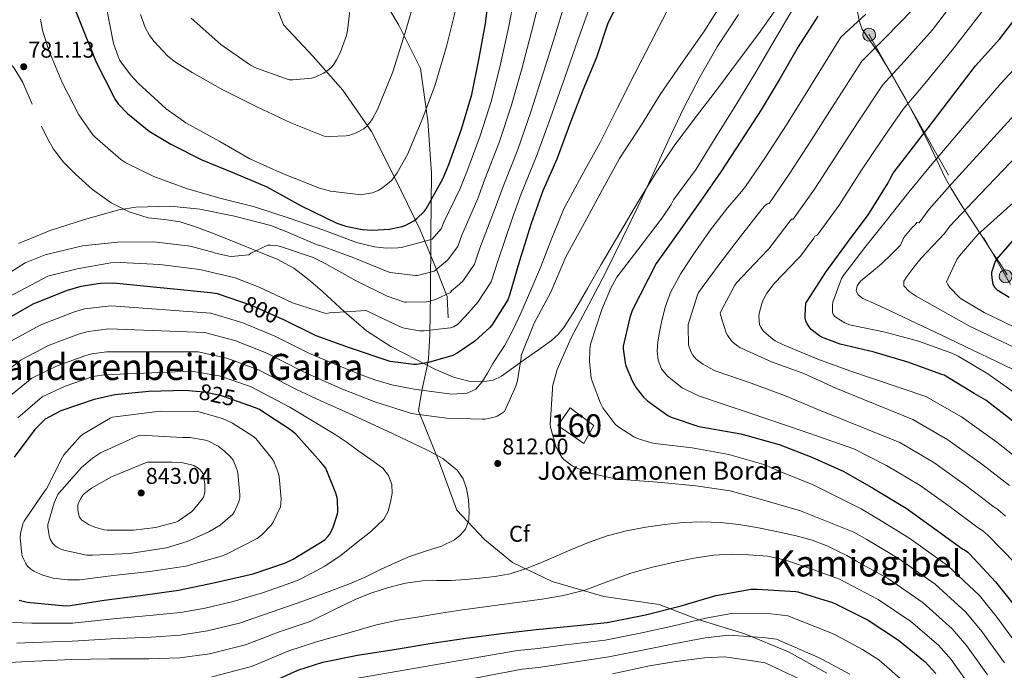
# Model space of a CAD drawing. Extents: x 620752 to 627635, y 752836 to 757586.
# Drawn here: x 624603 to 625036, y 756390 to 756676 of the extents above; entities that cross this region are included whole.
import ezdxf
from ezdxf.enums import TextEntityAlignment as Align

# ---------------------------------------------------------------- set-up
doc = ezdxf.new("R2010")
doc.units = 0
doc.header["$MEASUREMENT"] = 0
for name, pattern in [('DGN Style 3', [110.687752, 79.06268, -31.625072]), ('DGN Style 5', [55.343876, 23.718804, -31.625072]), ('DGN Style 7', [158.12536, 71.156412, -31.625072, 23.718804, -31.625072])]:
    doc.linetypes.add(name, pattern=pattern)
for name, color, linetype in [('Nivel 1', 7, 'Continuous'), ('Nivel 11', 7, 'Continuous'), ('Nivel 18', 7, 'Continuous'), ('Nivel 21', 7, 'Continuous'), ('Nivel 22', 7, 'Continuous'), ('Nivel 32', 7, 'Continuous'), ('Nivel 37', 7, 'Continuous'), ('Nivel 4', 7, 'Continuous'), ('Nivel 41', 7, 'Continuous'), ('Nivel 44', 7, 'Continuous'), ('Nivel 45', 7, 'Continuous'), ('Nivel 48', 7, 'Continuous'), ('Nivel 5', 7, 'Continuous'), ('Nivel 53', 7, 'Continuous'), ('Nivel 7', 7, 'Continuous')]:
    doc.layers.add(name, color=color, linetype=linetype)
doc.styles.add('Style-arial', font='arial.shx', dxfattribs={"bigfont": 'arialbig.shx'})
doc.styles.add('Style-ariali', font='ariali.shx', dxfattribs={"bigfont": 'arialibig.shx'})
doc.styles.add('Style-arialn', font='arialn.shx', dxfattribs={"bigfont": 'arialnbig.shx'})
doc.styles.add('Style-times', font='times.shx', dxfattribs={"bigfont": 'timesbig.shx'})

# ---------------------------------------------------------------- blocks, each defined once
blk = doc.blocks.new('5PELE_5')
at = {"layer": 'Nivel 32', "linetype": 'Continuous', "lineweight": 0}
h = blk.add_hatch(color=9, dxfattribs=at)
edge = h.paths.add_edge_path()
edge.add_ellipse((0, 0), major_axis=(2.55, 1.28), ratio=0.999907, start_angle=0, end_angle=360)
at = {"layer": 'Nivel 32', "color": 8, "linetype": 'Continuous', "lineweight": 0}
blk.add_ellipse((0, 0, 0), major_axis=(2.55, 1.28), ratio=0.999907, dxfattribs=at)
blk = doc.blocks.new('5PATER_6')
at = {"layer": 'Nivel 7', "linetype": 'Continuous', "lineweight": 0}
h = blk.add_hatch(color=53, dxfattribs=at)
edge = h.paths.add_edge_path()
edge.add_ellipse((0, 0), major_axis=(-1.14, -1.06), ratio=0.999346, start_angle=0, end_angle=360)

msp = doc.modelspace()

# ---------------------------------------------------------------- linework, layer by layer
at = {"layer": 'Nivel 1', "color": 7, "linetype": 'Continuous', "lineweight": 0}
msp.add_polyline3d([(624759.698, 756690.191, 761.874), (624769.368, 756673.95, 764.362), (624778.831, 756654.908, 767.887), (624782.13, 756631.949, 770.728), (624783.653, 756608.834, 773.512), (624783.33, 756582.001, 779.236), (624783.251, 756555.807, 788.813), (624782.91, 756537.874, 795.792), (624782.32, 756527.311, 799.408), (624781.623, 756523.358, 801.052), (624779.373, 756513.276, 805.066), (624777.995, 756504.353, 809.294), (624787.138, 756481.492, 815.47), (624794.851, 756460.64, 815.578), (624807.007, 756447.873, 813.183), (624819.247, 756437.65, 810.774), (624836.668, 756429.293, 807.136), (624859.396, 756422.803, 803.379), (624883.727, 756419.265, 800.774), (624900.994, 756412.558, 795.072), (624921.431, 756406.285, 790.519), (624940.624, 756398.339, 788.736), (624957.551, 756389.084, 788.204)], dxfattribs=at)
at = {"layer": 'Nivel 11', "color": 142, "linetype": 'DGN Style 3', "lineweight": 13}
msp.add_polyline3d([(624709.516, 756697.409, 755), (624718.594, 756674.178, 756.383), (624731.643, 756660.168, 758.93), (624744.692, 756645.449, 761.896), (624757.322, 756627.237, 765.739), (624767.534, 756606.843, 770.122), (624778.652, 756583.897, 777.338), (624786.216, 756565.809, 785.39), (624790.566, 756554.637, 790.35), (624790.944, 756545.238, 793.407)], dxfattribs=at)
at = {"layer": 'Nivel 18', "color": 1, "linetype": 'DGN Style 3', "lineweight": 13}
msp.add_polyline3d([(624855.049, 756497.883, 820.235), (624850.633, 756490.075, 819.531), (624839.241, 756497.883, 820.683), (624844.681, 756505.691, 820.299), (624855.049, 756497.883, 820.235)], dxfattribs=at)
at = {"layer": 'Nivel 21', "color": 7, "linetype": 'DGN Style 3', "lineweight": 0}
for points in [[(624935.075, 756680.894, 818.418), (624927.561, 756670.363, 817.867), (624918.706, 756658.486, 817.135), (624909.833, 756646.619, 816.395), (624900.246, 756633.99, 815.921), (624890.697, 756621.339, 815.499), (624882.391, 756609.166, 814.4), (624874.697, 756596.571, 813.451), (624866.484, 756582.695, 813.216), (624858.313, 756568.795, 813.003), (624852.196, 756558.24, 812.791), (624846.089, 756547.675, 812.555), (624841.827, 756540.975, 812.231), (624839.335, 756537.932, 811.987), (624836.489, 756535.323, 811.723), (624830.793, 756531.214, 811.145), (624825.033, 756527.195, 810.059), (624819.769, 756523.369, 808.52), (624814.409, 756519.579, 806.859), (624810.736, 756517.89, 805.787), (624806.793, 756517.211, 804.747), (624800.033, 756517.428, 803.44), (624793.353, 756519.195, 802.571), (624785.179, 756522.767, 801.679), (624777.225, 756526.747, 800.779), (624765.851, 756532.724, 799.399), (624755.081, 756539.611, 797.963), (624745.3, 756548.111, 796.28), (624735.753, 756556.827, 794.571), (624729.604, 756562.171, 793.628), (624723.081, 756567.131, 792.779), (624715.75, 756571.013, 792.04), (624708.105, 756574.171, 791.307), (624697.37, 756578.511, 790.169), (624686.601, 756582.747, 788.939), (624679.88, 756585.223, 788.053), (624673.097, 756587.483, 787.147), (624666.136, 756588.493, 786.348), (624659.081, 756589.275, 785.675), (624650.745, 756591.879, 785.055), (624642.825, 756595.803, 784.459), (624634.571, 756601.674, 783.641), (624627.081, 756608.411, 782.859), (624621.904, 756613.675, 782.432), (624617.417, 756619.483, 782.091), (624614.602, 756624.469, 781.847), (624612.105, 756629.595, 781.643)], [(624608.141, 756639.23, 781.383), (624603.977, 756648.795, 781.195), (624600.139, 756655.091, 781.108), (624595.465, 756660.763, 781.067), (624589.097, 756667.39, 781.305), (624582.729, 756674.011, 781.387), (624577.033, 756679.931, 781.068)], [(625036.745, 756564.187, 874.315), (625033.555, 756569.329, 873.772), (625030.281, 756574.107, 872.395), (625026.044, 756580.583, 869.452), (625021.833, 756587.035, 866.315), (625016.866, 756594.526, 862.38), (625012.169, 756602.075, 858.571), (625009.608, 756606.901, 856.843), (625005.898, 756614.647, 854.972), (625002.185, 756622.299, 852.747), (624996.895, 756632.547, 848.605), (624991.561, 756642.715, 844.491), (624986.23, 756652.039, 840.883), (624980.617, 756661.275, 837.259), (624976.804, 756666.692, 834.829), (624973.065, 756672.155, 832.395), (624971.807, 756675.371, 831.27), (624970.855, 756680.612, 829.717)]]:
    msp.add_polyline3d(points, dxfattribs=at)
at = {"layer": 'Nivel 22', "color": 30, "linetype": 'DGN Style 5', "lineweight": 30, "flags": 128}
for points, elevation in [([(624717.946, 756544.69), (624704.214, 756550.859), (624700.27, 756552.171)], 800), ([(624698.795, 756508.323), (624691.252, 756510.992), (624683.796, 756512.624), (624680.13, 756512.903)], 825)]:
    msp.add_lwpolyline(points, dxfattribs=dict(at, elevation=elevation))
at = {"layer": 'Nivel 32', "color": 6, "linetype": 'DGN Style 7', "lineweight": 0}
msp.add_polyline3d([(624701.361, 757533.803, 724.66), (624699.515, 757515.925, 725.018), (624686.806, 757410.678, 721.546), (624664.918, 757237.253, 727.465), (624723.415, 757131.181, 734.486), (624798.963, 756992.807, 759.173), (624847.681, 756904.751, 794.95), (624905.394, 756798.443, 805.908), (624976, 756670, 833.539), (625083.128, 756480.371, 856.187), (625142.437, 756365.832, 843.467), (625102.235, 756260.834, 830.434), (625062.696, 756146.295, 825.606), (625013.323, 756014.069, 817.363), (624967.452, 755884.492, 815.3), (624925.794, 755770.614, 811.815)], dxfattribs=at)
at = {"layer": 'Nivel 4', "color": 30, "linetype": 'Continuous', "lineweight": 30, "flags": 128}
for points, elevation in [([(624620.632, 756696.472), (624636.216, 756657.72), (624644.184, 756642.136), (624644.504, 756641.24), (624645.848, 756639.416), (624649.944, 756635.128), (624659.576, 756627.352), (624668.984, 756621.688), (624682.616, 756614.712), (624697.016, 756608.888), (624711.192, 756602.84), (624726.424, 756594.584), (624742.072, 756586.936), (624745.976, 756585.592), (624753.112, 756584.088), (624757.656, 756583.8), (624764.984, 756584.28), (624770.712, 756585.464), (624772.312, 756586.072), (624775.864, 756587.992), (624777.272, 756589.016), (624780.504, 756592.088), (624781.272, 756593.144), (624788.664, 756606.36), (624791.256, 756612.76), (624796.888, 756628.28), (624801.336, 756643.416), (624804.504, 756658.712), (624807.384, 756674.648), (624809.528, 756691)], 775), ([(624864.054, 756680.459), (624861.078, 756674.347), (624856.246, 756659.755), (624850.262, 756645.451), (624844.822, 756631.275), (624838.838, 756615.083), (624832.63, 756601.099), (624827.542, 756586.795), (624822.39, 756570.347)], 800), ([(624953.612, 756677.915), (624944.94, 756664.379), (624937.036, 756650.651), (624928.684, 756636.763), (624919.692, 756622.939), (624910.892, 756609.467), (624901.292, 756595.483), (624891.948, 756582.523), (624882.508, 756569.211), (624871.98, 756548.539), (624870.828, 756545.371), (624867.98, 756532.795), (624867.98, 756531.675), (624868.812, 756525.499), (624869.164, 756524.187), (624871.916, 756517.595), (624873.74, 756514.427), (624876.94, 756510.363), (624878.604, 756508.795), (624887.564, 756502.331)], 825), ([(625039.946, 756499.452), (625027.482, 756509.004), (625022.274, 756512.052), (625009.066, 756520.004), (625008.058, 756520.316), (624993.114, 756525.828), (624978.266, 756530.204), (624963.362, 756533.732), (624955.202, 756536.804), (624954.314, 756537.34), (624950.69, 756540.196), (624949.77, 756541.292), (624948.746, 756542.876), (624948.242, 756544.012), (624948.01, 756545.156), (624947.946, 756546.236), (624948.314, 756551.764), (624948.866, 756552.532), (624957.082, 756565.324), (624966.578, 756578.356), (624975.722, 756590.524), (624976.242, 756591.5), (624984.554, 756604.7), (624985.314, 756606.46), (624986.73, 756608.868), (625003.506, 756630.716), (625004.042, 756631.316), (625013.322, 756643.676), (625022.914, 756656.068), (625033.658, 756667.996), (625043.258, 756680.492)], 850), ([(625042.066, 756582.516), (625032.106, 756571.036), (625031.602, 756570.052), (625029.866, 756565.26), (625029.882, 756564.284), (625030.386, 756560.7), (625030.706, 756559.732), (625031.186, 756558.82), (625031.77, 756558.124), (625032.434, 756557.596), (625037.65, 756554.412)], 875), ([(624822.39, 756570.347), (624817.974, 756555.179), (624817.302, 756553.259), (624810.23, 756542.027), (624809.366, 756541.003), (624802.678, 756534.987), (624794.998, 756529.707), (624793.078, 756528.715), (624782.39, 756525.611), (624777.11, 756524.811), (624775.894, 756524.779), (624765.526, 756526.123), (624764.566, 756526.379), (624747.67, 756532.011), (624732.886, 756537.419), (624718.39, 756544.491), (624717.946, 756544.69)], 800), ([(624700.27, 756552.171), (624689.494, 756555.755), (624686.55, 756556.235), (624643.798, 756560.587), (624638.134, 756560.395), (624629.462, 756558.987), (624623.414, 756557.227), (624608.31, 756551.211), (624594.07, 756543.147)], 800), ([(624680.13, 756512.903), (624675.38, 756513.264), (624659.412, 756512.816), (624644.436, 756511.408), (624635.348, 756509.392), (624620.628, 756504.336), (624613.844, 756500.656), (624612.724, 756499.76), (624609.204, 756496.112), (624600.116, 756483.984)], 825), ([(624741.588, 756468.144), (624737.652, 756478.064), (624737.14, 756479.184), (624735.028, 756481.872), (624723.988, 756494.064), (624721.62, 756496.016), (624707.7, 756505.04), (624705.812, 756505.84), (624698.795, 756508.323)], 825), ([(624887.564, 756502.331), (624889.132, 756501.563), (624901.26, 756497.435), (624902.924, 756497.147), (624919.756, 756494.203), (624936.62, 756489.595), (624950.956, 756484.059), (624964.94, 756477.755), (624978.092, 756470.299), (624992.428, 756461.595), (625005.036, 756452.539), (625017.26, 756443.547), (625018.06, 756443.259), (625019.564, 756442.203), (625020.268, 756441.531), (625031.724, 756429.147), (625041.644, 756416.667)], 825), ([(624602.292, 756421.072), (624605.94, 756420.272), (624622.772, 756418.672), (624624.788, 756418.8), (624639.668, 756421.136), (624655.668, 756423.248), (624672.468, 756425.552), (624688.468, 756428.88), (624705.204, 756432.72), (624719.476, 756437.552), (624722.9, 756439.216), (624736.692, 756447.664), (624738.068, 756449.072), (624738.804, 756450.064), (624740.212, 756452.784), (624742.388, 756459.056), (624742.484, 756460.016), (624742.324, 756465.392), (624742.068, 756466.704), (624741.588, 756468.144)], 825), ([(624710.71, 756383.947), (624724.822, 756390.379), (624735.926, 756393.835), (624751.094, 756396.939), (624767.254, 756399.371), (624782.902, 756402.091), (624798.742, 756404.459), (624814.454, 756406.539), (624829.686, 756408.203), (624844.758, 756409.643), (624860.982, 756411.275), (624877.814, 756414.667), (624893.43, 756418.571), (624908.662, 756423.243), (624924.31, 756425.963), (624926.934, 756425.963), (624943.83, 756424.939), (624944.822, 756424.747), (624959.958, 756420.107), (624961.654, 756419.307), (624975.638, 756412.363), (624989.078, 756403.563), (625000.694, 756394.027), (625005.462, 756388.811)], 800)]:
    msp.add_lwpolyline(points, dxfattribs=dict(at, elevation=elevation))
at = {"layer": 'Nivel 5', "color": 30, "linetype": 'Continuous', "lineweight": 0, "flags": 128}
for points, elevation in [([(625024.775, 756699.532), (625004.014, 756671.948), (624991.524, 756657.973), (624981.969, 756647.55), (624971.06, 756631.061), (624961.785, 756616.857), (624952.09, 756601.866), (624942.744, 756588.661), (624941.922, 756588.724), (624941.362, 756587.876), (624932.034, 756575.604), (624928.274, 756571.812), (624917.722, 756560.636), (624917.026, 756559.644), (624910.602, 756547.404), (624910.746, 756546.612), (624913.242, 756538.716), (624913.77, 756537.7), (624915.49, 756535.284), (624916.386, 756534.388), (624918.434, 756532.788), (624919.322, 756532.276), (624933.138, 756525.876), (624947.418, 756520.748), (624961.474, 756514.348), (624995.272, 756500.604), (625010.685, 756491.665), (625025.512, 756481.047), (625037.832, 756471.512)], 840), ([(625037.211, 756694.961), (625012.687, 756663.004), (624999.948, 756647.529), (624991.101, 756637.002), (624982.402, 756624.531), (624972.818, 756610.221), (624962.889, 756594.841), (624953.362, 756581.725), (624952.258, 756581.188), (624951.722, 756580.236), (624945.882, 756572.34), (624944.906, 756571.316), (624934.434, 756560.468), (624931.146, 756556.1), (624929.674, 756553.532), (624928.866, 756551.58), (624927.706, 756547.196), (624927.618, 756546.084), (624927.946, 756542.228), (624928.482, 756541.132), (624929.186, 756540.06), (624929.834, 756539.3), (624933.698, 756535.828), (624934.746, 756535.164), (624938.754, 756533.292), (624953.498, 756527.14), (624967.698, 756521.996), (625000.999, 756510.705), (625016.77, 756501.688), (625032.338, 756490.549), (625044.689, 756480.834)], 845), ([(624820.743, 756689.53), (624817.535, 756672.813), (624813.947, 756656.756), (624809.991, 756640.873), (624805.123, 756625.292), (624799.214, 756609.537), (624796.323, 756602.076), (624789.154, 756587.412), (624787.869, 756584.339), (624783.976, 756579.797), (624777.144, 756578.023), (624770.311, 756576.249), (624768.807, 756575.993), (624763.847, 756575.897), (624758.535, 756576.473), (624750.727, 756578.361), (624736.263, 756583.865), (624721.031, 756589.081), (624705.831, 756594.105), (624690.631, 756597.881), (624675.975, 756602.169), (624661.639, 756607.481), (624649.287, 756613.433), (624647.079, 756614.873)], 780), ([(624776.854, 756687.243), (624772.054, 756670.731), (624766.71, 756653.483), (624759.862, 756636.939), (624757.686, 756632.715), (624756.726, 756631.307), (624755.062, 756629.419), (624753.846, 756628.395), (624750.614, 756626.603), (624747.382, 756625.515), (624746.102, 756625.259), (624738.614, 756624.939), (624736.502, 756625.131), (624721.814, 756631.083), (624706.934, 756637.995), (624691.862, 756645.483), (624678.454, 756653.163), (624671.062, 756657.739), (624667.766, 756660.395), (624661.686, 756666.731), (624659.67, 756669.451), (624657.75, 756672.971), (624655.638, 756678.699)], 765), ([(624748.662, 756687.915), (624746.71, 756671.595), (624746.294, 756669.387), (624743.574, 756661.867), (624741.942, 756658.667), (624740.534, 756656.587), (624739.478, 756655.403), (624737.654, 756653.803), (624736.246, 756652.907), (624732.534, 756651.147), (624730.934, 756650.635), (624722.71, 756649.899), (624721.046, 756649.995), (624706.646, 756655.019), (624704.054, 756656.363), (624690.998, 756665.483), (624677.942, 756677.035)], 760), ([(624843.173, 756686.589), (624837.838, 756669.144), (624832.833, 756652.845), (624827.3, 756635.786), (624821.593, 756619.315), (624815.13, 756603.091), (624811.642, 756593.508), (624804.918, 756575.947), (624802.6, 756568.841), (624797.385, 756561.36), (624794.92, 756559.252), (624792.455, 756557.145), (624792.071, 756556.377), (624785.767, 756553.497), (624782.567, 756552.505), (624781.255, 756552.281), (624772.711, 756552.089), (624771.815, 756552.185), (624764.167, 756554.777), (624750.311, 756561.689), (624736.871, 756569.113), (624731.591, 756571.769), (624717.319, 756576.633), (624716.103, 756576.953), (624712.839, 756577.273), (624711.751, 756577.241), (624704.295, 756573.689)], 790), ([(624831.958, 756688.059), (624827.686, 756670.979), (624823.39, 756654.8), (624818.645, 756638.329), (624813.358, 756622.303), (624807.172, 756606.314), (624803.983, 756597.792), (624797.036, 756581.679), (624795.235, 756576.59), (624790.681, 756570.579), (624788.096, 756568.486), (624785.511, 756566.393), (624784.871, 756565.817), (624777.447, 756563.929), (624776.647, 756563.833), (624765.447, 756565.209), (624764.615, 756565.433), (624749.575, 756571.705), (624735.143, 756576.953), (624733.383, 756577.433), (624719.303, 756583.321), (624712.967, 756585.849)], 785), ([(624854.388, 756685.118), (624847.989, 756667.31), (624842.276, 756650.889), (624835.954, 756633.242), (624829.828, 756616.326), (624823.088, 756599.868), (624819.302, 756589.224), (624812.8, 756570.214), (624809.966, 756561.092), (624804.09, 756552.142), (624800.064, 756547.652), (624796.039, 756543.161), (624795.175, 756542.393), (624793.351, 756541.369), (624791.975, 756540.857), (624780.263, 756539.513), (624778.439, 756539.545), (624771.815, 756540.697), (624770.663, 756541.049), (624756.647, 756547.641), (624754.887, 756548.505), (624738.855, 756547.481), (624737.159, 756547.129), (624722.567, 756551.833), (624707.815, 756558.745), (624697.287, 756562.809), (624681.735, 756566.521), (624664.199, 756568.697), (624646.951, 756569.593), (624642.663, 756569.401), (624627.879, 756566.777), (624614.951, 756563.545), (624592.969, 756551.956)], 795), ([(624640.886, 756680.875), (624643.862, 756665.899), (624645.814, 756660.171), (624646.678, 756658.475), (624651.254, 756652.075), (624654.678, 756648.427), (624667.03, 756637.131), (624675.67, 756631.051), (624690.614, 756622.763), (624703.734, 756615.179), (624718.198, 756608.715), (624734.358, 756602.251), (624739.222, 756601.003), (624751.606, 756599.467), (624754.23, 756599.595), (624757.782, 756600.299), (624760.246, 756601.323), (624761.718, 756602.187), (624765.014, 756604.715), (624766.166, 756605.867), (624768.598, 756609.003), (624773.174, 756617.035), (624779.574, 756632.459), (624785.078, 756647.243), (624790.326, 756664.651), (624794.038, 756679.851)], 770), ([(624911.856, 756684.553), (624903.664, 756671.529), (624893.328, 756656.681), (624884.272, 756643.465), (624875.984, 756630.121), (624866.384, 756615.273), (624858.8, 756601.641), (624850.896, 756587.081), (624842.704, 756572.073), (624836.112, 756556.585), (624828.816, 756542.953), (624823.12, 756528.713), (624823.088, 756527.625), (624821.488, 756517.705), (624820.752, 756515.177), (624815.792, 756504.105), (624814.48, 756503.145)], 810), ([(625043.146, 756398.837), (625032.486, 756413.513), (625024.586, 756423.13), (625010.543, 756436.345), (624993.585, 756448.505), (624979.54, 756457.225), (624972.592, 756461.322), (624962.034, 756466.573), (624951.476, 756471.824), (624937.236, 756477.584), (624929.876, 756480.72), (624914.388, 756485.168), (624898.228, 756488.144), (624883.124, 756489.904), (624880.372, 756490.352), (624874.26, 756492.208), (624872.66, 756492.944), (624865.556, 756497.552), (624864.34, 756498.608), (624859.028, 756505.68), (624857.94, 756507.696), (624854.292, 756517.392), (624853.94, 756518.864), (624853.172, 756526.096), (624853.3, 756531.312), (624853.652, 756533.648), (624858.58, 756548.88), (624862.324, 756558.064), (624865.236, 756563.12), (624874.388, 756575.184), (624885.108, 756589.296), (624889.076, 756595.088), (624890.1, 756597.104), (624900.02, 756610.608), (624908.372, 756624.304), (624917.492, 756638.736), (624926.356, 756653.328), (624933.908, 756666.416), (624942.772, 756681.36)], 820), ([(624995.342, 756680.891), (624983.1, 756668.418), (624972.836, 756658.099), (624959.719, 756637.591), (624950.751, 756623.492), (624941.29, 756608.89), (624932.127, 756595.596), (624931.226, 756595.412), (624930.322, 756594.628), (624928.986, 756593.06), (624919.506, 756581.012), (624910.042, 756568.588), (624901.146, 756556.42), (624900.666, 756555.364), (624896.57, 756542.308), (624896.482, 756541.34), (624896.738, 756533.34), (624897.09, 756532.06), (624897.882, 756530.148), (624898.65, 756528.844), (624899.914, 756527.212), (624900.578, 756526.588), (624902.922, 756524.876), (624907.89, 756522.204), (624908.85, 756521.844), (624924.21, 756516.492), (624938.906, 756511.068), (624953.586, 756504.956), (624989.546, 756490.502), (625004.599, 756481.641), (625018.687, 756471.544), (625030.974, 756462.191), (625032.774, 756461.018), (625036.031, 756458.045)], 835), ([(624647.079, 756614.873), (624635.623, 756624.793), (624634.727, 756625.721), (624628.615, 756634.489), (624621.223, 756648.697), (624615.463, 756662.841), (624612.615, 756671.769), (624611.751, 756676.601)], 780), ([(624775.981, 756513.886), (624785.872, 756512.521), (624792.619, 756511.776), (624799.376, 756512.137), (624803.127, 756513.913), (624805.968, 756517.065), (624808.276, 756520.995), (624810.544, 756524.905), (624813.167, 756528.93), (624815.728, 756533.001), (624819.549, 756540.083), (624822.96, 756547.369), (624827.294, 756557.384), (624831.536, 756567.433), (624836.618, 756580.338), (624841.904, 756593.161), (624849.723, 756607.877), (624857.84, 756622.441), (624865.444, 756637.583), (624873.072, 756652.713), (624880.228, 756666.679), (624887.44, 756680.617)], 805), ([(625035.669, 756393.57), (625025.73, 756407.338), (625018.613, 756415.854), (625005.177, 756428.15), (624989.098, 756439.47), (624975.069, 756447.746), (624969.434, 756451.018), (624957.669, 756455.706), (624945.904, 756460.393), (624930.288, 756465.001), (624914.96, 756469.161), (624899.92, 756471.369), (624884.784, 756472.841), (624867.472, 756474.121), (624865.936, 756474.185), (624853.296, 756477.001), (624847.216, 756479.241), (624845.456, 756480.169), (624841.904, 756483.017), (624841.008, 756484.073), (624839.248, 756486.985), (624838.416, 756488.873), (624836.016, 756497.225), (624835.824, 756498.441), (624836.816, 756513.961), (624836.88, 756515.017), (624838.992, 756522.601), (624845.072, 756536.521), (624852.784, 756551.209), (624860.176, 756565.033), (624867.632, 756580.233), (624874.352, 756594.025), (624881.072, 756608.553), (624887.728, 756623.049), (624894.48, 756637.289), (624901.776, 756651.433), (624909.264, 756664.489), (624918.608, 756678.633)], 815), ([(624974.676, 756678.862), (624963.704, 756668.647), (624948.377, 756644.121), (624939.718, 756630.128), (624930.491, 756615.915), (624921.509, 756602.532), (624917.676, 756598.088), (624913.842, 756593.644), (624905.965, 756583.431), (624898.61, 756572.78), (624893.362, 756564.817), (624888.818, 756556.396), (624886.479, 756549.967), (624884.786, 756543.34)], 830), ([(625040.906, 756511.772), (625028.314, 756520.644), (625015.21, 756528.356), (625012.514, 756529.732), (624997.818, 756534.988), (624983.234, 756539.028), (624968.218, 756542.076), (624967.162, 756542.3), (624965.498, 756543.02), (624961.65, 756545.404), (624960.874, 756546.044), (624960.322, 756546.86), (624960.058, 756547.668), (624960.026, 756550.996), (624960.186, 756552.156), (624964.002, 756562.58), (624964.634, 756563.812), (624974.274, 756576.14), (624983.57, 756587.932), (624993.498, 756600.556), (625003.146, 756612.172), (625012.858, 756623.716), (625022.97, 756635.62), (625033.234, 756647.46), (625033.842, 756648.14), (625043.798, 756658.862)], 855), ([(625046.206, 756519.294), (625007.577, 756537.864), (624996.47, 756543.102), (624985.362, 756548.34), (624979.352, 756551.077), (624973.33, 756553.844), (624971.478, 756555.258), (624970.386, 756557.108), (624970.813, 756559.292), (624972.37, 756561.332), (624977.031, 756565.221), (624981.586, 756569.076), (624985.778, 756573.172), (624989.97, 756577.268), (624991.442, 756580.532), (624995.09, 756585.012), (624996.37, 756586.228), (624997.138, 756587.188), (624998.072, 756587.094), (625002.533, 756593.051), (625012.532, 756604.275), (625053.939, 756649.728)], 860), ([(625051.505, 756526.815), (625020.176, 756541.568), (625008.465, 756548.186), (624996.754, 756554.804), (624993.702, 756556.814), (624991.314, 756559.348), (624991.395, 756561.383), (624992.658, 756563.444), (624995.743, 756567.621), (624999.058, 756571.572), (625004.18, 756576.966), (625009.303, 756582.361), (625011.569, 756585.547), (625021.919, 756596.379), (625064.079, 756640.595)], 865), ([(625040.266, 756541.052), (625026.626, 756547.556), (625016.594, 756553.62), (625015.842, 756554.212), (625011.498, 756558.828), (625010.674, 756559.98), (625010.074, 756561.116), (625014.714, 756570.908), (625015.81, 756572.532), (625023.946, 756581.884), (625035.25, 756592.02), (625046.682, 756602.332)], 870), ([(624712.967, 756585.849), (624697.063, 756589.913), (624681.767, 756593.049), (624668.967, 756594.329), (624653.671, 756593.913), (624646.119, 756592.793), (624631.015, 756588.537), (624615.943, 756583.641), (624602.023, 756577.977)], 785), ([(624704.295, 756573.689), (624703.303, 756573.049), (624695.559, 756572.281), (624694.503, 756572.345), (624688.071, 756573.881), (624686.951, 756574.329), (624677.575, 756576.729), (624661.639, 756578.681), (624645.639, 756578.521), (624630.215, 756576.889), (624614.919, 756573.273), (624613.831, 756572.985), (624604.984, 756569.426), (624585.922, 756557.398)], 790), ([(624598.681, 756535.005), (624611.891, 756542.22), (624626.174, 756547.743), (624631.057, 756549.161), (624642.771, 756550.495), (624686.667, 756547.257), (624700.721, 756543.083), (624714.804, 756537.14), (624730.006, 756529.545), (624740.819, 756525.065), (624751.632, 756520.585), (624758.8, 756517.983), (624766.16, 756515.849), (624775.981, 756513.886)], 805), ([(624884.786, 756543.34), (624883.886, 756539.027), (624883.186, 756534.7), (624882.906, 756530.707), (624883.314, 756526.7), (624884.795, 756522.916), (624887.474, 756519.66), (624893.932, 756514.511), (624901.042, 756511.02), (624912.437, 756507.185), (624923.826, 756503.34), (624946.626, 756495.524), (624969.427, 756487.708), (624983.819, 756480.401), (624998.514, 756471.618), (625011.861, 756462.042), (625024.117, 756452.869), (625026.169, 756451.61), (625028.15, 756449.788), (625040.473, 756437.24)], 830), ([(624814.48, 756503.145), (624812.528, 756502.089), (624811.216, 756501.609), (624807.216, 756500.777), (624805.968, 756500.777), (624790.448, 756501.097), (624774.8, 756503.273), (624773.584, 756503.689), (624758.8, 756508.361), (624744.528, 756513.865), (624735.826, 756517.768), (624727.125, 756521.671), (624711.217, 756529.788), (624697.228, 756535.307), (624683.841, 756538.758), (624641.743, 756540.403), (624632.653, 756539.335), (624628.934, 756538.259), (624615.472, 756533.229), (624603.292, 756526.863), (624590.639, 756517.081)], 810), ([(624601.281, 756402.229), (624608.4, 756402.441), (624617.008, 756402.734), (624625.617, 756403.026), (624642.865, 756404.148), (624660.358, 756404.905), (624673.139, 756405.772), (624685.101, 756407.578), (624699.177, 756411.041), (624713.217, 756415.84), (624727.538, 756420.785), (624737.553, 756424.525), (624747.568, 756428.265), (624754.451, 756431.31), (624761.232, 756434.601), (624767.639, 756437.486), (624774.064, 756440.329), (624780.989, 756442.708), (624788.016, 756444.937), (624793.787, 756447.667), (624796.346, 756449.649), (624798.608, 756452.329), (624800.147, 756456.363), (624800.304, 756460.457), (624799.984, 756465.306), (624799.024, 756470.153), (624797.539, 756474.444), (624794.992, 756478.217), (624788.648, 756483.415), (624781.68, 756487.273), (624772.984, 756491.356), (624764.272, 756495.401), (624755.04, 756499.64), (624745.808, 756503.881), (624735.026, 756508.839), (624724.245, 756513.797), (624707.631, 756522.437), (624693.734, 756527.53), (624681.014, 756530.26), (624640.716, 756530.311), (624634.248, 756529.508), (624631.694, 756528.774), (624619.054, 756524.237), (624607.903, 756518.72), (624596.171, 756509.216)], 815), ([(624599.438, 756411.318), (624607.888, 756411.017), (624616.81, 756411.007), (624625.733, 756410.997), (624643.685, 756412.961), (624661.292, 756414.526), (624673.309, 756415.767), (624684.116, 756417.674), (624696.495, 756420.573), (624709.349, 756424.327), (624724.742, 756429.769), (624730.779, 756432.921), (624736.816, 756436.073), (624743.959, 756440.894), (624750.704, 756446.377), (624756.859, 756451.241), (624762.64, 756456.777), (624764.584, 756460.329), (624765.616, 756464.265), (624766.31, 756468.123), (624766.16, 756471.977), (624764.829, 756475.959), (624762.224, 756479.145), (624756.948, 756482.918), (624751.664, 756486.665), (624746.531, 756490.448), (624741.264, 756494.025), (624731.314, 756499.974), (624721.364, 756505.923), (624704.044, 756515.085), (624690.241, 756519.754), (624678.188, 756521.761), (624639.688, 756520.219), (624635.844, 756519.682), (624634.454, 756519.29), (624622.635, 756515.246), (624612.514, 756510.578), (624601.704, 756501.351)], 820), ([(624643.344, 756501.641), (624642.384, 756501.225), (624630.224, 756493.961), (624629.168, 756493.097), (624622, 756485.033), (624621.456, 756483.945), (624614.416, 756470.057), (624613.68, 756469.129), (624604.496, 756455.881), (624604.016, 756454.697), (624602.896, 756450.377), (624602.8, 756448.585), (624603.504, 756441.385), (624603.888, 756440.137), (624605.264, 756437.225), (624606.064, 756436.137), (624607.536, 756434.697), (624608.816, 756433.833), (624612.752, 756432.073), (624617.264, 756430.825), (624623.824, 756430.057), (624628.912, 756430.089), (624643.824, 756431.913), (624659.856, 756433.705), (624675.632, 756436.009), (624691.792, 756440.617), (624693.456, 756441.321), (624707.024, 756448.297), (624709.072, 756449.833), (624713.168, 756454.057), (624714.096, 756455.401), (624717.232, 756462.217), (624717.488, 756463.625), (624717.584, 756465.737), (624716.72, 756475.433), (624716.432, 756476.777), (624714.32, 756482.057), (624713.584, 756483.305), (624706.416, 756492.201), (624705.168, 756493.257), (624696.144, 756498.985), (624691.76, 756500.937), (624681.36, 756503.881), (624679.6, 756504.041), (624664.336, 756504.201), (624643.344, 756501.641)], 830), ([(624655.472, 756493.705), (624654.224, 756493.225), (624638.064, 756485.897), (624634.544, 756483.561), (624629.808, 756479.433), (624620.048, 756468.521), (624619.408, 756467.529), (624617.744, 756463.881), (624615.024, 756454.377), (624615.024, 756453.289), (624615.536, 756449.449), (624616.016, 756447.977), (624617.04, 756446.153), (624618.128, 756445.033), (624619.056, 756444.361), (624620.72, 756443.497), (624621.936, 756443.049), (624632.048, 756440.937), (624634.576, 756440.937), (624650.864, 756441.705), (624667.152, 756444.169), (624676.208, 756446.857), (624685.808, 756451.113), (624690.672, 756454.057), (624696.24, 756458.921), (624697.008, 756460.105), (624698.992, 756464.393), (624699.376, 756466.185), (624699.44, 756467.401), (624698.544, 756477.065), (624698.224, 756478.249), (624696.4, 756482.633), (624695.088, 756484.329), (624692.528, 756486.825), (624689.808, 756488.873), (624685.648, 756491.049), (624684.272, 756491.497), (624677.392, 756492.649), (624674.192, 756492.713), (624655.472, 756493.705)], 835), ([(624658.832, 756481.801), (624657.936, 756481.513), (624642.96, 756475.401), (624634.128, 756470.441), (624631.088, 756468.041), (624630.384, 756467.305), (624629.552, 756466.153), (624628.464, 756463.977), (624628.208, 756463.049), (624628.08, 756461.641), (624628.112, 756460.713), (624628.528, 756458.473), (624628.88, 756457.641), (624629.808, 756456.489), (624630.576, 756455.849), (624632.912, 756454.409), (624635.696, 756453.193), (624639.76, 756452.009), (624641.04, 756451.849), (624652.624, 756451.849), (624662.352, 756453.065), (624671.216, 756455.433), (624672.464, 756456.073), (624678.096, 756459.977), (624679.056, 756460.873), (624682.864, 756465.481), (624683.376, 756466.441), (624683.824, 756467.881), (624683.952, 756468.841), (624683.952, 756472.169), (624683.376, 756475.913), (624683.056, 756476.777), (624682.64, 756477.545), (624681.808, 756478.601), (624681.104, 756479.209), (624679.088, 756480.361), (624678.192, 756480.681), (624674.352, 756481.449), (624669.52, 756481.769), (624658.832, 756481.801)], 840), ([(624598.16, 756393.718), (624606.064, 756394.089), (624615.783, 756394.572), (624625.502, 756395.056), (624642.046, 756395.334), (624659.425, 756395.285), (624672.97, 756395.777), (624686.085, 756397.483), (624701.858, 756401.508), (624717.086, 756407.353), (624730.334, 756411.802), (624740.359, 756416.674), (624750.384, 756421.545), (624757.468, 756424.38), (624764.816, 756426.633), (624772.214, 756428.559), (624779.728, 756429.673), (624786.033, 756429.777), (624792.336, 756429.833), (624798.61, 756430.243), (624804.88, 756430.761), (624811.588, 756431.468), (624818.224, 756432.745), (624825.378, 756435.082), (624832.336, 756437.897), (624838.448, 756440.54), (624844.56, 756443.177), (624852.665, 756446.469), (624860.912, 756449.449), (624869.349, 756451.632), (624877.936, 756453.161), (624886.177, 756454.375), (624894.448, 756455.209), (624902.576, 756455.516), (624910.704, 756455.209), (624918.755, 756454.356), (624926.768, 756453.097), (624935.411, 756451.376), (624943.984, 756449.353), (624951.101, 756447.478), (624957.936, 756444.873), (624962.106, 756442.794), (624966.275, 756440.715), (624970.597, 756438.266), (624984.612, 756430.434), (624999.81, 756419.954), (625012.64, 756408.579), (625018.974, 756401.162), (625028.192, 756388.304)], 810), ([(625020.715, 756383.037), (625012.218, 756394.987), (625006.667, 756401.303), (624994.444, 756411.759), (624980.125, 756421.399), (624966.126, 756428.787), (624963.117, 756430.411), (624951.31, 756434.57), (624939.504, 756438.729), (624931.424, 756440.491), (624923.12, 756441.129), (624915.433, 756441.389), (624907.76, 756440.937), (624899.089, 756439.606), (624890.48, 756437.865), (624880.882, 756435.599), (624871.376, 756433.033), (624861.244, 756429.285), (624851.088, 756425.577), (624841.743, 756423.209), (624832.272, 756421.513), (624822.431, 756420.254), (624812.592, 756418.985), (624804.927, 756417.94), (624797.264, 756416.873), (624787.736, 756415.423), (624778.224, 756413.865), (624768.807, 756412.296), (624759.504, 756410.217), (624746.317, 756406.518), (624733.13, 756402.818), (624720.954, 756398.866), (624704.54, 756391.976), (624687.07, 756387.387)], 805), ([(624746.077, 756385.946), (624821.435, 756398.923), (624830.598, 756399.886), (624842.65, 756401.428), (624860.046, 756403.577), (624876.17, 756406.731), (624889.536, 756409.651), (624904.334, 756413.258), (624916.263, 756415.336), (624932.842, 756415.053), (624940.365, 756414.259), (624959.993, 756406.533), (624961.803, 756405.607), (624973.264, 756399.461), (624980.343, 756394.813), (624996.744, 756380.569)], 795), ([(624749.585, 756376.698), (624823.471, 756390.767), (624830.76, 756391.497), (624844.318, 756393.574), (624861.686, 756396.137), (624877.883, 756399.471), (624890.291, 756401.893), (624904.013, 756404.502), (624914.384, 756405.781), (624929.362, 756404.713), (624935.405, 756403.925), (624953.91, 756395.954), (624955.667, 756395.028), (624967.695, 756388.65)], 790), ([(624863.325, 756388.698), (624879.595, 756392.211), (624891.046, 756394.135), (624903.693, 756395.747), (624912.506, 756396.225), (624925.883, 756394.372), (624930.444, 756393.591), (624947.826, 756385.376)], 785)]:
    msp.add_lwpolyline(points, dxfattribs=dict(at, elevation=elevation))
at = {"layer": 'Nivel 53', "color": 1, "linetype": 'Continuous', "lineweight": 0}
msp.add_3dface([(624855.049, 756497.883, 820.235), (624844.681, 756505.691, 820.299), (624839.241, 756497.883, 820.683), (624850.633, 756490.075, 819.531)], dxfattribs=at)

# ---------------------------------------------------------------- block references
at = {"layer": 'Nivel 32', "color": 8, "linetype": 'Continuous', "lineweight": 0, "rotation": 0.0899147908449681}
for p in [(624976.137, 756669.787, 833.632), (625036.105, 756563.547, 874.395)]:
    msp.add_blockref('5PELE_5', p, dxfattribs=at)
at = {"layer": 'Nivel 7', "color": 53, "linetype": 'Continuous', "lineweight": 0}
for p in [(624604.359, 756655.673, 781.128), (624812.784, 756481.225, 812), (624656.016, 756468.265, 843.04)]:
    msp.add_blockref('5PATER_6', p, dxfattribs=at)

# ---------------------------------------------------------------- texts
at = {"layer": 'Nivel 37', "color": 92, "linetype": 'Continuous', "lineweight": 0, "style": 'Style-arial'}
msp.add_text('Cf', height=7, dxfattribs=at).set_placement((624822.357, 756450.329, 811.366), align=Align.MIDDLE_CENTER)
at = {"layer": 'Nivel 41', "color": 7, "linetype": 'Continuous', "lineweight": 0, "style": 'Style-arial'}
for s, p in [('781.13', (624606.344, 756659.673, 781.128)), ('812.00', (624814.77, 756485.225, 812)), ('843.04', (624658.002, 756472.265, 843.04))]:
    msp.add_text(s, height=7, dxfattribs=at).set_placement(p)
at = {"layer": 'Nivel 41', "color": 7, "linetype": 'Continuous', "lineweight": 0, "style": 'Style-ariali'}
for s, rotation, p in [('800', 335.80991, (624708.711, 756548.839, 800)), ('825', 347.65358, (624689.41, 756511.395, 825))]:
    msp.add_text(s, height=7, rotation=rotation, dxfattribs=at).set_placement(p, align=Align.MIDDLE_CENTER)
at = {"layer": 'Nivel 44', "color": 7, "linetype": 'Continuous', "lineweight": 0, "style": 'Style-arial'}
msp.add_text('Joxerramonen Borda', height=8, dxfattribs=at).set_placement((624830.279, 756474.048, 812.895))
at = {"layer": 'Nivel 45', "color": 7, "linetype": 'Continuous', "lineweight": 0, "style": 'Style-times'}
for s, p in [('Juanderenbeitiko Gaina', (624665.691, 756523.684, 820)), ('Kamiogibel', (624975.15, 756437.294, 788.681))]:
    msp.add_text(s, height=11.5, dxfattribs=at).set_placement(p, align=Align.MIDDLE_CENTER)
at = {"layer": 'Nivel 48', "color": 1, "linetype": 'Continuous', "lineweight": 0, "style": 'Style-arialn'}
msp.add_text('160', height=10, dxfattribs=at).set_placement((624847.317, 756497.883, 817.258), align=Align.MIDDLE_CENTER)

doc.saveas('drawing.dxf')
